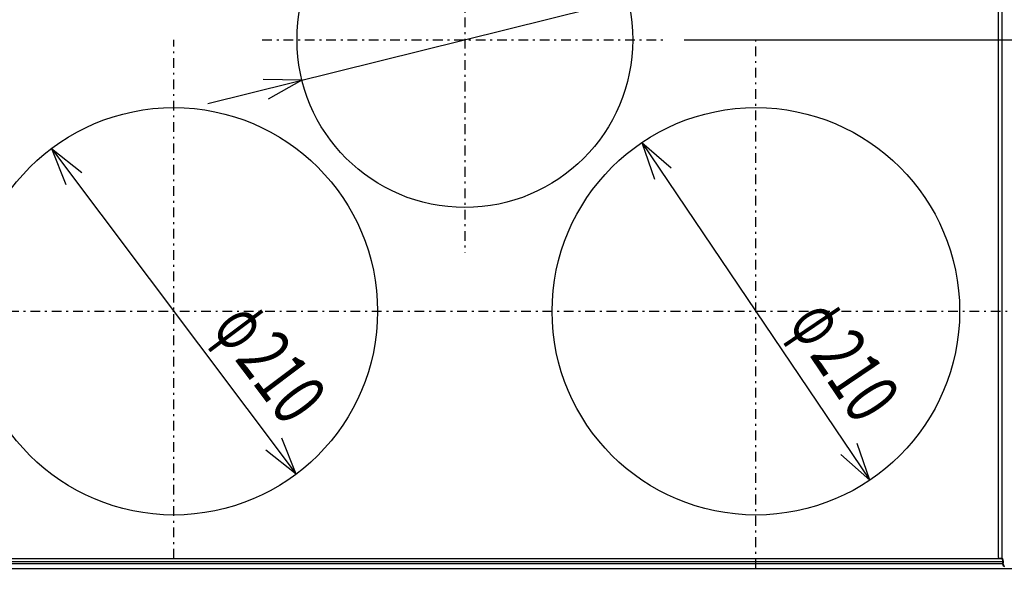
# Model space of a CAD drawing. Extents: x 0 to 420, y 0 to 297.
# Drawn here: x 50 to 100, y 165 to 194 of the extents above; entities that cross this region are included whole.
import ezdxf

# ---------------------------------------------------------------- set-up
doc = ezdxf.new("R2010")
doc.units = 0
doc.linetypes.add('DASHDOT', pattern=[1, 0.5, -0.25, 0, -0.25])
doc.layers.get('0').update_dxf_attribs({"linetype": 'CONTINUOUS'})
doc.styles.add('STANDARD1', font='MONOTXT', dxfattribs={"bigfont": 'BIGFONT'})
doc.dimstyles.get("Standard").update_dxf_attribs({"dimtxt": 2.5, "dimasz": 2.5, "dimexe": 1.25, "dimexo": 0.625, "dimtad": 1, "dimcen": 2.5, "dimazin": 3, "dimtfac": 1, "dimtmove": 0, "dimatfit": 3})

# ---------------------------------------------------------------- blocks, each defined once
blk = doc.blocks.new('*D7')
at = {"linetype": 'CONTINUOUS'}
for p, q in [((59.417, 189.455), (93.105, 197.834)), ((81.057, 194.838), (82.807, 195.806)), ((81.057, 194.838), (83.057, 194.802)), ((64.269, 190.662), (62.269, 190.698)), ((64.269, 190.662), (62.519, 189.693))]:
    blk.add_line(p, q, dxfattribs=at)
at = {"layer": 'DEFPOINTS', "linetype": 'BYBLOCK'}
for p in [(81.057, 194.838), (64.269, 190.662)]:
    blk.add_point(p, dxfattribs=at)
at = {"linetype": 'CONTINUOUS', "style": 'STANDARD1'}
for s, width, p in [('173', 0.7, (85.799, 197.048)), ('φ', 0.583333, (83.897, 196.575))]:
    blk.add_text(s, height=2.8, rotation=13.9677, dxfattribs=dict(at, width=width)).set_placement(p)
blk = doc.blocks.new('*D8')
at = {"linetype": 'CONTINUOUS'}
for p, q in [((51.354, 187.143), (63.972, 170.357)), ((51.354, 187.143), (52.928, 185.91)), ((51.354, 187.143), (52.101, 185.288)), ((63.972, 170.357), (63.225, 172.212)), ((63.972, 170.357), (62.397, 171.59))]:
    blk.add_line(p, q, dxfattribs=at)
at = {"layer": 'DEFPOINTS', "linetype": 'BYBLOCK'}
for p in [(51.354, 187.143), (63.972, 170.357)]:
    blk.add_point(p, dxfattribs=at)
at = {"linetype": 'CONTINUOUS', "style": 'STANDARD1'}
for s, width, p in [('φ', 0.583333, (59.588, 177.854)), ('210', 0.7, (60.765, 176.287))]:
    blk.add_text(s, height=2.8, rotation=306.9316, dxfattribs=dict(at, width=width)).set_placement(p)
blk = doc.blocks.new('*D9')
at = {"linetype": 'CONTINUOUS'}
for p, q in [((81.783, 187.449), (93.543, 170.051)), ((81.783, 187.449), (83.294, 186.138)), ((81.783, 187.449), (82.436, 185.559)), ((93.543, 170.051), (92.89, 171.941)), ((93.543, 170.051), (92.032, 171.361))]:
    blk.add_line(p, q, dxfattribs=at)
at = {"layer": 'DEFPOINTS', "linetype": 'BYBLOCK'}
for p in [(81.783, 187.449), (93.543, 170.051)]:
    blk.add_point(p, dxfattribs=at)
at = {"linetype": 'CONTINUOUS', "style": 'STANDARD1'}
for s, width, p in [('φ', 0.583333, (89.297, 178.119)), ('210', 0.7, (90.394, 176.495))]:
    blk.add_text(s, height=2.8, rotation=304.0551, dxfattribs=dict(at, width=width)).set_placement(p)
blk = doc.blocks.new('*D10')
at = {"linetype": 'CONTINUOUS'}
for p, q in [((57.663, 165), (57.663, 146.733)), ((87.663, 164.5), (87.663, 146.733)), ((57.663, 148.733), (59.595, 149.251)), ((87.663, 148.733), (85.731, 149.251)), ((57.663, 148.733), (87.663, 148.733)), ((57.663, 148.733), (59.595, 148.215)), ((87.663, 148.733), (85.731, 148.215))]:
    blk.add_line(p, q, dxfattribs=at)
at = {"layer": 'DEFPOINTS', "linetype": 'BYBLOCK'}
for p in [(57.663, 166), (87.663, 165.5), (57.663, 148.733)]:
    blk.add_point(p, dxfattribs=at)
at = {"linetype": 'CONTINUOUS', "style": 'STANDARD1', "width": 0.7}
blk.add_text('300', height=2.8, rotation=0, dxfattribs=at).set_placement((69.723, 149.733))
blk = doc.blocks.new('*D11')
at = {"linetype": 'CONTINUOUS'}
for p, q in [((108.752, 154.35), (108.752, 177.377)), ((108.752, 166), (108.235, 167.932)), ((108.752, 166), (109.27, 167.932)), ((101.283, 166), (110.752, 166)), ((102.125, 159.35), (110.752, 159.35)), ((108.752, 159.35), (108.235, 157.418)), ((108.752, 159.35), (109.27, 157.418))]:
    blk.add_line(p, q, dxfattribs=at)
at = {"layer": 'DEFPOINTS', "linetype": 'BYBLOCK'}
for p in [(100.283, 166), (101.125, 159.35), (108.752, 159.35)]:
    blk.add_point(p, dxfattribs=at)
at = {"linetype": 'CONTINUOUS', "style": 'STANDARD1', "width": 0.7}
blk.add_text('66.5', height=2.8, rotation=90, dxfattribs=at).set_placement((107.752, 168.137))
blk = doc.blocks.new('*D13')
at = {"linetype": 'CONTINUOUS'}
for p, q in [((83.971, 192.75), (117.975, 192.75)), ((115.975, 192.75), (115.458, 190.818)), ((115.975, 192.75), (115.975, 178.75)), ((115.975, 192.75), (116.493, 190.818)), ((115.975, 178.75), (115.458, 180.682)), ((115.975, 178.75), (116.493, 180.682)), ((105.242, 178.75), (117.975, 178.75))]:
    blk.add_line(p, q, dxfattribs=at)
at = {"layer": 'DEFPOINTS', "linetype": 'BYBLOCK'}
for p in [(82.971, 192.75), (115.975, 192.75), (104.242, 178.75)]:
    blk.add_point(p, dxfattribs=at)
at = {"linetype": 'CONTINUOUS', "style": 'STANDARD1', "width": 0.7}
blk.add_text('140', height=2.8, rotation=90, dxfattribs=at).set_placement((114.975, 182.81))

msp = doc.modelspace()

# ---------------------------------------------------------------- linework, layer by layer
at = {"linetype": 'DASHDOT'}
for p, q in [((72.663, 212.589), (72.663, 181.768)), ((57.663, 166), (57.663, 192.75)), ((62.22, 192.75), (82.971, 192.75)), ((87.663, 165.5), (87.663, 192.75)), ((41.47, 178.75), (104.242, 178.75))]:
    msp.add_line(p, q, dxfattribs=at)
at = {"linetype": 'CONTINUOUS'}
for p, q in [((100.343, 201.98), (100.343, 166.02)), ((100.143, 201.88), (100.143, 166.12)), ((45.043, 166), (100.283, 166)), ((100.243, 166.02), (100.348, 166.02)), ((100.348, 166.02), (100.357, 166.018)), ((100.357, 166.018), (100.365, 166.015)), ((100.365, 166.015), (100.371, 166.009)), ((100.371, 166.009), (100.375, 166.003)), ((100.375, 166.003), (100.378, 165.996)), ((100.378, 165.996), (100.403, 165.868)), ((43.121, 165.5), (102.205, 165.5)), ((44.943, 165.85), (100.383, 165.85)), ((44.943, 165.75), (100.383, 165.75)), ((100.383, 165.7), (100.383, 165.9)), ((100.403, 165.868), (100.409, 165.836)), ((100.409, 165.836), (100.412, 165.803)), ((100.412, 165.803), (100.413, 165.77)), ((100.413, 165.726), (100.413, 165.77)), ((100.416, 165.698), (100.413, 165.726)), ((100.423, 165.675), (100.416, 165.698)), ((100.434, 165.656), (100.423, 165.675)), ((100.449, 165.641), (100.434, 165.656)), ((100.468, 165.63), (100.449, 165.641))]:
    msp.add_line(p, q, dxfattribs=at)
for centre, radius in [((72.663, 192.75), 8.65), ((57.663, 178.75), 10.5), ((87.663, 178.75), 10.5)]:
    msp.add_circle(centre, radius, dxfattribs=at)
for centre, start, end in [((100.243, 166.12), 180, 270), ((100.283, 165.9), 0, 90), ((100.483, 165.7), 180, 270)]:
    msp.add_arc(centre, 0.1, start, end, dxfattribs=at)

# ---------------------------------------------------------------- dimensions: what is measured, and where the dimension line sits
for p1, p2, picture, middle in [((64.269, 190.662), (81.057, 194.838), '*D7', (87.363, 198.879)), ((81.783, 187.449), (93.543, 170.051), '*D9', (92.652, 175.655)), ((51.354, 187.143), (63.972, 170.357), '*D8', (63.062, 175.561))]:
    dim = msp.add_diameter_dim_2p(p1=p1, p2=p2, dimstyle='Standard')
    dim.commit()
    dim.dimension.update_dxf_attribs({"geometry": picture, "text_midpoint": middle, "dimtype": 131})
for base, p1, p2, angle, picture, middle in [((115.975, 192.75), (104.242, 178.75), (82.971, 192.75), 270, '*D13', (113.575, 185.75)), ((108.752, 159.35), (100.283, 166), (101.125, 159.35), 90, '*D11', (106.352, 172.057))]:
    dim = msp.add_linear_dim(base=base, p1=p1, p2=p2, angle=angle, dimstyle='Standard')
    dim.commit()
    dim.dimension.update_dxf_attribs({"geometry": picture, "text_midpoint": middle, "dimtype": 128})
dim = msp.add_linear_dim(base=(57.663, 148.733), p1=(87.663, 165.5), p2=(57.663, 166), dimstyle='Standard')
dim.commit()
dim.dimension.update_dxf_attribs({"geometry": '*D10', "text_midpoint": (72.663, 151.133), "dimtype": 128})

doc.saveas('drawing.dxf')
